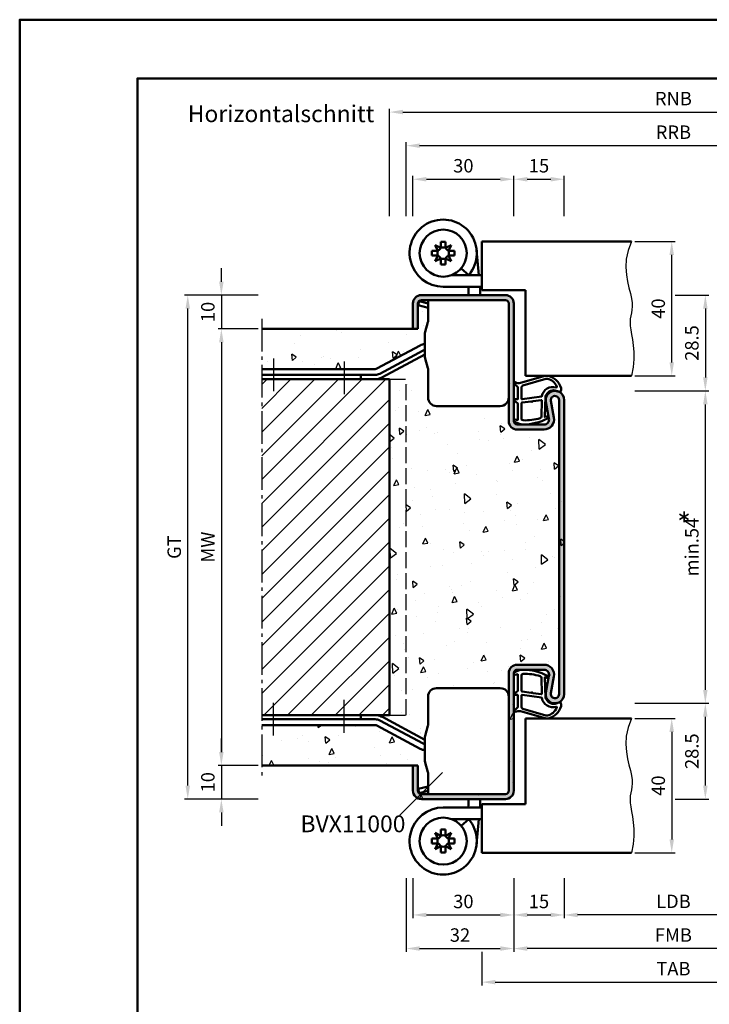
# Model space of a CAD drawing. Units: millimetres. Extents: x 0 to 2940, y -40 to 520.
# Drawn here: x 0 to 205, y 227 to 520 of the extents above; entities that cross this region are included whole.
import ezdxf

# ---------------------------------------------------------------- set-up
doc = ezdxf.new("R2010")
doc.units = ezdxf.units.MM
doc.linetypes.add('AM_DIN_F_W050', pattern=[6.25, 4.75, -1.5])
doc.linetypes.add('AM_DIN_G_W050', pattern=[13.75, 9.75, -1.5, 1, -1.5])
for name, color, linetype, lineweight in [('AM_0', 7, 'Continuous', 50), ('AM_1', 14, 'Continuous', 50), ('AM_3', 6, 'AM_DIN_F_W050', 25), ('AM_4', 3, 'Continuous', 25), ('AM_5', 3, 'Continuous', 25), ('AM_6', 2, 'Continuous', 35), ('AM_7', 4, 'AM_DIN_G_W050', 25), ('AM_8', 1, 'Continuous', 25), ('AM_BOR', 7, 'Continuous', 50)]:
    doc.layers.add(name, color=color, linetype=linetype, lineweight=lineweight)
doc.layers.add('AM_12', color=7, linetype='Continuous', lineweight=50, plot=False)
doc.styles.get("Standard").update_dxf_attribs({"font": 'isocp.shx'})
doc.dimstyles.new('AM_DIN$0', dxfattribs={"dimtxt": 4, "dimasz": 4, "dimexe": 1, "dimexo": 1, "dimgap": 1.5, "dimtad": 1, "dimdsep": 46, "dimtxsty": 'Standard', "dimcen": 0, "dimclrd": 256, "dimclre": 256, "dimclrt": 2, "dimazin": 2, "dimtp": 0.1, "dimtm": 0.1, "dimtfac": 0.71, "dimtmove": 0, "dimatfit": 3, "dimfxl": 1, "dimlwd": -1, "dimlwe": -1, "dimarcsym": 0})
pattern_1 = [(95, (785, -580.004), (14.00947, 11.75534), [1.905, -20.955]), (40, (785, -580.004), (-16.00185, 11.01767), [1.524, -16.76406]), (145.4514, (786.167, -579.024), (-1.99238, 22.773), [1.619, -17.80902]), (91.1842, (781.408, -576.411), (22.14102, 16.19534), [2.8575, -31.4325]), (141.6356, (783.253, -575.062), (-0.70866, 34.2827), [2.4285, -26.71356]), (36.1842, (781.408, -576.411), (-0.70866, 34.2827), [2.286, -25.146]), (66, (784.102, -575.513), (17.952, 3.48951), [1.905, -20.955]), (11, (784.102, -575.513), (-8.654, 17.39412), [1.524, -16.764]), (116.4514, (785.598, -575.223), (9.298, 20.88363), [1.619, -17.809]), (82.5, (785, -580.0036), (-5.760547, 6.19734), [0, -16.5608, 0, -17.018, 0, -16.8275]), (52.5, (785, -580.004), (-2.35897, 11.8087), [0, -9.7028, 0, -16.1798, 0, -6.4135]), (12.5, (780.995, -584.009), (9.992786, 9.18262), [0, -6.35, 0, -19.812, 0, -26.289]), (2.5, (779.199, -585.805), (8.67639, 12.27224), [0, -8.255, 0, -13.1572, 0, -18.669])]

# ---------------------------------------------------------------- blocks, each defined once
blk = doc.blocks.new('DIN_A3_BOS')
at = {"layer": 'AM_12'}
blk.add_lwpolyline([(0, 0), (420, 0), (420, 297), (0, 297)], close=True, dxfattribs=at)
at = {"layer": 'AM_BOR'}
blk.add_lwpolyline([(20, 10), (410, 10), (410, 287), (20, 287)], close=True, dxfattribs=at)
blk = doc.blocks.new('*D14')
at = {"layer": 'AM_5', "linetype": 'ByBlock', "transparency": 16777216}
for p, q in [((60, 301.75), (60, 305.75)), ((71, 297.75), (59, 297.75)), ((60, 297.75), (60, 287.75)), ((71, 287.75), (59, 287.75)), ((60, 283.75), (60, 279.75))]:
    blk.add_line(p, q, dxfattribs=at)
at = {"layer": 'AM_5', "transparency": 16777216}
for points in [[(59.33, 301.75), (60.67, 301.75), (60, 297.75)], [(59.33, 283.75), (60.67, 283.75), (60, 287.75)]]:
    blk.add_solid(points, dxfattribs=at)
at = {"layer": 'Defpoints', "color": 0, "transparency": 16777216}
for p in [(72, 297.75), (60, 287.75), (72, 287.75)]:
    blk.add_point(p, dxfattribs=at)
at = {"layer": 'AM_5', "color": 2, "transparency": 16777216, "insert": (56.5, 292.75), "char_height": 4, "attachment_point": 5, "rotation": 90}
blk.add_mtext('10', dxfattribs=at)
blk = doc.blocks.new('*D15')
at = {"layer": 'AM_5', "linetype": 'ByBlock', "transparency": 16777216}
for p, q in [((60, 441.75), (60, 445.75)), ((71, 437.75), (59, 437.75)), ((60, 437.75), (60, 427.75)), ((71, 427.75), (59, 427.75)), ((60, 423.75), (60, 419.75))]:
    blk.add_line(p, q, dxfattribs=at)
at = {"layer": 'AM_5', "transparency": 16777216}
for points in [[(59.33, 441.75), (60.67, 441.75), (60, 437.75)], [(59.33, 423.75), (60.67, 423.75), (60, 427.75)]]:
    blk.add_solid(points, dxfattribs=at)
at = {"layer": 'Defpoints', "color": 0, "transparency": 16777216}
for p in [(72, 437.75), (60, 427.75), (72, 427.75)]:
    blk.add_point(p, dxfattribs=at)
at = {"layer": 'AM_5', "color": 2, "transparency": 16777216, "insert": (56.5, 432.75), "char_height": 4, "attachment_point": 5, "rotation": 90}
blk.add_mtext('10', dxfattribs=at)
blk = doc.blocks.new('*D16')
at = {"layer": 'AM_5', "linetype": 'ByBlock', "transparency": 16777216}
for p, q in [((71, 437.75), (49, 437.75)), ((50, 291.75), (50, 433.75)), ((71, 287.75), (49, 287.75))]:
    blk.add_line(p, q, dxfattribs=at)
at = {"layer": 'AM_5', "transparency": 16777216}
for points in [[(49.33, 433.75), (50.67, 433.75), (50, 437.75)], [(49.33, 291.75), (50.67, 291.75), (50, 287.75)]]:
    blk.add_solid(points, dxfattribs=at)
at = {"layer": 'Defpoints', "color": 0, "transparency": 16777216}
for p in [(50, 437.75), (72, 437.75), (72, 287.75)]:
    blk.add_point(p, dxfattribs=at)
at = {"layer": 'AM_5', "color": 2, "transparency": 16777216, "insert": (46.49, 362.75), "char_height": 4, "attachment_point": 5, "rotation": 90}
blk.add_mtext('GT', dxfattribs=at)
blk = doc.blocks.new('*D17')
at = {"layer": 'AM_5', "linetype": 'ByBlock', "transparency": 16777216}
for p, q in [((71, 427.75), (59, 427.75)), ((60, 423.75), (60, 301.75)), ((71, 297.75), (59, 297.75))]:
    blk.add_line(p, q, dxfattribs=at)
at = {"layer": 'AM_5', "transparency": 16777216}
for points in [[(59.33, 423.75), (60.67, 423.75), (60, 427.75)], [(59.33, 301.75), (60.67, 301.75), (60, 297.75)]]:
    blk.add_solid(points, dxfattribs=at)
at = {"layer": 'Defpoints', "color": 0, "transparency": 16777216}
for p in [(72, 427.75), (60, 297.75), (72, 297.75)]:
    blk.add_point(p, dxfattribs=at)
at = {"layer": 'AM_5', "color": 2, "transparency": 16777216, "insert": (56.5, 362.75), "char_height": 4, "attachment_point": 5, "rotation": 90}
blk.add_mtext('MW', dxfattribs=at)
blk = doc.blocks.new('*D30')
at = {"layer": 'AM_5', "linetype": 'ByBlock', "transparency": 16777216}
for p, q in [((117, 461.25), (117, 473.25)), ((121, 472.25), (143, 472.25)), ((147, 461.25), (147, 473.25))]:
    blk.add_line(p, q, dxfattribs=at)
at = {"layer": 'AM_5', "transparency": 16777216}
for points in [[(121, 472.92), (121, 471.58), (117, 472.25)], [(143, 472.92), (143, 471.58), (147, 472.25)]]:
    blk.add_solid(points, dxfattribs=at)
at = {"layer": 'Defpoints', "color": 0, "transparency": 16777216}
for p in [(147, 472.25), (117, 460.25), (147, 460.25)]:
    blk.add_point(p, dxfattribs=at)
at = {"layer": 'AM_5', "color": 2, "transparency": 16777216, "insert": (132, 475.75), "char_height": 4, "attachment_point": 5}
blk.add_mtext('30', dxfattribs=at)
blk = doc.blocks.new('*D32')
at = {"layer": 'AM_5', "linetype": 'ByBlock', "transparency": 16777216}
for p, q in [((147, 461.25), (147, 473.25)), ((151, 472.25), (158, 472.25)), ((162, 461.25), (162, 473.25))]:
    blk.add_line(p, q, dxfattribs=at)
at = {"layer": 'AM_5', "transparency": 16777216}
for points in [[(151, 472.92), (151, 471.58), (147, 472.25)], [(158, 472.92), (158, 471.58), (162, 472.25)]]:
    blk.add_solid(points, dxfattribs=at)
at = {"layer": 'Defpoints', "color": 0, "transparency": 16777216}
for p in [(162, 472.25), (147, 460.25), (162, 460.25)]:
    blk.add_point(p, dxfattribs=at)
at = {"layer": 'AM_5', "color": 2, "transparency": 16777216, "insert": (154.5, 475.75), "char_height": 4, "attachment_point": 5}
blk.add_mtext('15', dxfattribs=at)
blk = doc.blocks.new('*D45')
at = {"layer": 'AM_5', "linetype": 'ByBlock', "transparency": 16777216}
for p, q in [((162, 264.25), (162, 252.25)), ((227, 264.25), (227, 252.25)), ((223, 253.25), (166, 253.25))]:
    blk.add_line(p, q, dxfattribs=at)
at = {"layer": 'AM_5', "transparency": 16777216}
for points in [[(166, 253.92), (166, 252.58), (162, 253.25)], [(223, 253.92), (223, 252.58), (227, 253.25)]]:
    blk.add_solid(points, dxfattribs=at)
at = {"layer": 'Defpoints', "color": 0, "transparency": 16777216}
for p in [(162, 265.25), (227, 265.25), (162, 253.25)]:
    blk.add_point(p, dxfattribs=at)
at = {"layer": 'AM_5', "color": 2, "transparency": 16777216, "insert": (194.5, 256.78), "char_height": 4, "attachment_point": 5}
blk.add_mtext('LDB', dxfattribs=at)
blk = doc.blocks.new('*D47')
at = {"layer": 'AM_5', "linetype": 'ByBlock', "transparency": 16777216}
for p, q in [((117, 264.25), (117, 252.25)), ((147, 264.25), (147, 252.25)), ((121, 253.25), (143, 253.25))]:
    blk.add_line(p, q, dxfattribs=at)
at = {"layer": 'AM_5', "transparency": 16777216}
for points in [[(121, 253.92), (121, 252.58), (117, 253.25)], [(143, 253.92), (143, 252.58), (147, 253.25)]]:
    blk.add_solid(points, dxfattribs=at)
at = {"layer": 'Defpoints', "color": 0, "transparency": 16777216}
for p in [(117, 265.25), (147, 265.25), (147, 253.25)]:
    blk.add_point(p, dxfattribs=at)
at = {"layer": 'AM_5', "color": 2, "transparency": 16777216, "insert": (132, 256.75), "char_height": 4, "attachment_point": 5}
blk.add_mtext('30', dxfattribs=at)
blk = doc.blocks.new('*D48')
at = {"layer": 'AM_5', "linetype": 'ByBlock', "transparency": 16777216}
for p, q in [((147, 264.25), (147, 242.25)), ((242, 264.25), (242, 242.25)), ((238, 243.25), (151, 243.25))]:
    blk.add_line(p, q, dxfattribs=at)
at = {"layer": 'AM_5', "transparency": 16777216}
for points in [[(151, 243.92), (151, 242.58), (147, 243.25)], [(238, 243.92), (238, 242.58), (242, 243.25)]]:
    blk.add_solid(points, dxfattribs=at)
at = {"layer": 'Defpoints', "color": 0, "transparency": 16777216}
for p in [(147, 265.25), (242, 265.25), (147, 243.25)]:
    blk.add_point(p, dxfattribs=at)
at = {"layer": 'AM_5', "color": 2, "transparency": 16777216, "insert": (194.5, 246.75), "char_height": 4, "attachment_point": 5}
blk.add_mtext('FMB', dxfattribs=at)
blk = doc.blocks.new('*D50')
at = {"layer": 'AM_5', "linetype": 'ByBlock', "transparency": 16777216}
for p, q in [((147, 264.25), (147, 252.25)), ((162, 264.25), (162, 252.25)), ((151, 253.25), (158, 253.25))]:
    blk.add_line(p, q, dxfattribs=at)
at = {"layer": 'AM_5', "transparency": 16777216}
for points in [[(151, 253.92), (151, 252.58), (147, 253.25)], [(158, 253.92), (158, 252.58), (162, 253.25)]]:
    blk.add_solid(points, dxfattribs=at)
at = {"layer": 'Defpoints', "color": 0, "transparency": 16777216}
for p in [(147, 265.25), (162, 265.25), (162, 253.25)]:
    blk.add_point(p, dxfattribs=at)
at = {"layer": 'AM_5', "color": 2, "transparency": 16777216, "insert": (154.5, 256.75), "char_height": 4, "attachment_point": 5}
blk.add_mtext('15', dxfattribs=at)
blk = doc.blocks.new('*D51')
at = {"layer": 'AM_5', "linetype": 'ByBlock', "transparency": 16777216}
for p, q in [((137.5, 242.25), (137.5, 232.25)), ((251.5, 242.25), (251.5, 232.25)), ((141.5, 233.25), (247.5, 233.25))]:
    blk.add_line(p, q, dxfattribs=at)
at = {"layer": 'AM_5', "transparency": 16777216}
for points in [[(141.5, 233.92), (141.5, 232.58), (137.5, 233.25)], [(247.5, 233.92), (247.5, 232.58), (251.5, 233.25)]]:
    blk.add_solid(points, dxfattribs=at)
at = {"layer": 'Defpoints', "color": 0, "transparency": 16777216}
for p in [(137.5, 243.25), (251.5, 243.25), (251.5, 233.25)]:
    blk.add_point(p, dxfattribs=at)
at = {"layer": 'AM_5', "color": 2, "transparency": 16777216, "insert": (194.5, 236.75), "char_height": 4, "attachment_point": 5}
blk.add_mtext('TAB', dxfattribs=at)
blk = doc.blocks.new('*D59')
at = {"layer": 'AM_5', "linetype": 'ByBlock', "transparency": 16777216}
for p, q in [((115, 264.25), (115, 242.25)), ((147, 264.25), (147, 242.25)), ((119, 243.25), (143, 243.25))]:
    blk.add_line(p, q, dxfattribs=at)
at = {"layer": 'AM_5', "transparency": 16777216}
for points in [[(119, 243.92), (119, 242.58), (115, 243.25)], [(143, 243.92), (143, 242.58), (147, 243.25)]]:
    blk.add_solid(points, dxfattribs=at)
at = {"layer": 'Defpoints', "color": 0, "transparency": 16777216}
for p in [(115, 265.25), (147, 265.25), (147, 243.25)]:
    blk.add_point(p, dxfattribs=at)
at = {"layer": 'AM_5', "color": 2, "transparency": 16777216, "insert": (131, 246.75), "char_height": 4, "attachment_point": 5}
blk.add_mtext('32', dxfattribs=at)
blk = doc.blocks.new('*D63')
at = {"layer": 'AM_5', "linetype": 'ByBlock', "transparency": 16777216}
for p, q in [((110, 461.25), (110, 493.25)), ((279, 461.25), (279, 493.25)), ((114, 492.25), (275, 492.25))]:
    blk.add_line(p, q, dxfattribs=at)
at = {"layer": 'AM_5', "transparency": 16777216}
for points in [[(114, 492.92), (114, 491.58), (110, 492.25)], [(275, 492.92), (275, 491.58), (279, 492.25)]]:
    blk.add_solid(points, dxfattribs=at)
at = {"layer": 'Defpoints', "color": 0, "transparency": 16777216}
for p in [(279, 492.25), (110, 460.25), (279, 460.25)]:
    blk.add_point(p, dxfattribs=at)
at = {"layer": 'AM_5', "color": 2, "transparency": 16777216, "insert": (194.5, 495.75), "char_height": 4, "attachment_point": 5}
blk.add_mtext('RNB', dxfattribs=at)
blk = doc.blocks.new('*D64')
at = {"layer": 'AM_5', "linetype": 'ByBlock', "transparency": 16777216}
for p, q in [((115, 461.25), (115, 483.25)), ((270, 482.25), (119, 482.25)), ((274, 461.25), (274, 483.25))]:
    blk.add_line(p, q, dxfattribs=at)
at = {"layer": 'AM_5', "transparency": 16777216}
for points in [[(119, 482.92), (119, 481.58), (115, 482.25)], [(270, 482.92), (270, 481.58), (274, 482.25)]]:
    blk.add_solid(points, dxfattribs=at)
at = {"layer": 'Defpoints', "color": 0, "transparency": 16777216}
for p in [(115, 482.25), (115, 460.25), (274, 460.25)]:
    blk.add_point(p, dxfattribs=at)
at = {"layer": 'AM_5', "color": 2, "transparency": 16777216, "insert": (194.5, 485.75), "char_height": 4, "attachment_point": 5}
blk.add_mtext('RRB', dxfattribs=at)
blk = doc.blocks.new('*D84')
at = {"layer": 'AM_5', "linetype": 'ByBlock', "transparency": 16777216}
for p, q in [((183, 311.75), (195, 311.75)), ((194, 307.75), (194, 275.75)), ((183, 271.75), (195, 271.75))]:
    blk.add_line(p, q, dxfattribs=at)
at = {"layer": 'AM_5', "transparency": 16777216}
for points in [[(193.33, 307.75), (194.67, 307.75), (194, 311.75)], [(193.33, 275.75), (194.67, 275.75), (194, 271.75)]]:
    blk.add_solid(points, dxfattribs=at)
at = {"layer": 'Defpoints', "color": 0, "transparency": 16777216}
for p in [(182, 311.75), (182, 271.75), (194, 271.75)]:
    blk.add_point(p, dxfattribs=at)
at = {"layer": 'AM_5', "color": 2, "transparency": 16777216, "insert": (190.5, 291.75), "char_height": 4, "attachment_point": 5, "rotation": 90}
blk.add_mtext('40', dxfattribs=at)
blk = doc.blocks.new('*D85')
at = {"layer": 'AM_5', "linetype": 'ByBlock', "transparency": 16777216}
for p, q in [((183, 316.25), (205, 316.25)), ((204, 291.75), (204, 312.25)), ((195, 287.75), (205, 287.75))]:
    blk.add_line(p, q, dxfattribs=at)
at = {"layer": 'AM_5', "transparency": 16777216}
for points in [[(203.33, 312.25), (204.67, 312.25), (204, 316.25)], [(203.33, 291.75), (204.67, 291.75), (204, 287.75)]]:
    blk.add_solid(points, dxfattribs=at)
at = {"layer": 'Defpoints', "color": 0, "transparency": 16777216}
for p in [(182, 316.25), (204, 316.25), (194, 287.75)]:
    blk.add_point(p, dxfattribs=at)
at = {"layer": 'AM_5', "color": 2, "transparency": 16777216, "insert": (200.5, 302), "char_height": 4, "attachment_point": 5, "rotation": 90}
blk.add_mtext('28.5', dxfattribs=at)
blk = doc.blocks.new('*D86')
at = {"layer": 'AM_5', "linetype": 'ByBlock', "transparency": 16777216}
for p, q in [((183, 453.75), (195, 453.75)), ((194, 417.75), (194, 449.75)), ((183, 413.75), (195, 413.75))]:
    blk.add_line(p, q, dxfattribs=at)
at = {"layer": 'AM_5', "transparency": 16777216}
for points in [[(193.33, 449.75), (194.67, 449.75), (194, 453.75)], [(193.33, 417.75), (194.67, 417.75), (194, 413.75)]]:
    blk.add_solid(points, dxfattribs=at)
at = {"layer": 'Defpoints', "color": 0, "transparency": 16777216}
for p in [(182, 453.75), (194, 453.75), (182, 413.75)]:
    blk.add_point(p, dxfattribs=at)
at = {"layer": 'AM_5', "color": 2, "transparency": 16777216, "insert": (190.5, 433.75), "char_height": 4, "attachment_point": 5, "rotation": 90}
blk.add_mtext('40', dxfattribs=at)
blk = doc.blocks.new('*D87')
at = {"layer": 'AM_5', "linetype": 'ByBlock', "transparency": 16777216}
for p, q in [((195, 437.75), (205, 437.75)), ((204, 433.75), (204, 413.25)), ((183, 409.25), (205, 409.25))]:
    blk.add_line(p, q, dxfattribs=at)
at = {"layer": 'AM_5', "transparency": 16777216}
for points in [[(203.33, 433.75), (204.67, 433.75), (204, 437.75)], [(203.33, 413.25), (204.67, 413.25), (204, 409.25)]]:
    blk.add_solid(points, dxfattribs=at)
at = {"layer": 'Defpoints', "color": 0, "transparency": 16777216}
for p in [(194, 437.75), (182, 409.25), (204, 409.25)]:
    blk.add_point(p, dxfattribs=at)
at = {"layer": 'AM_5', "color": 2, "transparency": 16777216, "insert": (200.5, 423.5), "char_height": 4, "attachment_point": 5, "rotation": 90}
blk.add_mtext('28.5', dxfattribs=at)
blk = doc.blocks.new('*D88')
at = {"layer": 'AM_5', "linetype": 'ByBlock', "transparency": 16777216}
for p, q in [((183, 409.25), (205, 409.25)), ((204, 320.25), (204, 405.25)), ((183, 316.25), (205, 316.25))]:
    blk.add_line(p, q, dxfattribs=at)
at = {"layer": 'AM_5', "transparency": 16777216}
for points in [[(203.33, 405.25), (204.67, 405.25), (204, 409.25)], [(203.33, 320.25), (204.67, 320.25), (204, 316.25)]]:
    blk.add_solid(points, dxfattribs=at)
at = {"layer": 'Defpoints', "color": 0, "transparency": 16777216}
for p in [(182, 409.25), (204, 409.25), (182, 316.25)]:
    blk.add_point(p, dxfattribs=at)
at = {"layer": 'AM_5', "color": 2, "transparency": 16777216, "insert": (200.5, 362.75), "char_height": 4, "attachment_point": 5, "rotation": 90}
blk.add_mtext('min.54', dxfattribs=at)

msp = doc.modelspace()

# ---------------------------------------------------------------- hatches: boundary and pattern name
at = {"layer": 'AM_8'}
h = msp.add_hatch(dxfattribs=at)
h.set_pattern_fill('AR-CONC', color=256, scale=0.1, angle=45)
h.set_pattern_definition(pattern_1)
h.paths.add_polyline_path([(120.5, 426.004, -0.0696874), (120.615, 426.828), (121.462, 429.702, 0.0696874), (121.5, 429.977), (121.5, 436.25), (144.5, 436.25, -0.4142136), (145.5, 435.25), (145.5, 400.25, 0.4142136), (148, 397.75), (156, 397.75, 0.4693847), (158.949, 401.301), (158.021, 406.271, -1.0968549), (160.5, 406.5), (160.5, 319, -1.0968549), (158.021, 319.229), (158.949, 324.199, 0.4693847), (156, 327.75), (148, 327.75, 0.4142136), (145.5, 325.25), (145.5, 290.25, -0.4142136), (144.5, 289.25), (119.5, 289.25, -0.4142136), (118.5, 290.25), (118.5, 297.75), (117, 297.75), (117, 290.25, 0.4142136), (119.5, 287.75), (144.5, 287.75, 0.4142136), (147, 290.25), (147, 325.25, -0.4142136), (148, 326.25), (156, 326.25, -0.4693847), (157.475, 324.475), (156.547, 319.505, 1.0968549), (162, 319), (162, 406.5, 1.0968549), (156.547, 405.995), (157.475, 401.025, -0.4693847), (156, 399.25), (148, 399.25, -0.4142136), (147, 400.25), (147, 435.25, 0.4142136), (144.5, 437.75), (119.5, 437.75, 0.4142136), (117, 435.25), (117, 427.75), (72, 427.75), (72, 415.75), (105.81, 415.75, 0.1235756), (106.282, 415.869), (119.176, 422.776, -0.0877637), (120.5, 423.21)])
h.paths.add_polyline_path([(118.5, 435.25, -0.2138169), (118.834, 435.996), (118.5, 434.693)], flags=16)
h = msp.add_hatch(color=256, dxfattribs=at)
h.dxf.hatch_style = 1
h.paths.add_polyline_path([(162, 406.5, 1.0968549), (156.547, 405.995), (157.475, 401.025, -0.4693847), (156, 399.25), (148, 399.25, -0.4142136), (147, 400.25), (147, 435.25, 0.4142136), (144.5, 437.75), (119.5, 437.75, 0.4142136), (117, 435.25), (117, 427.75), (118.5, 427.75), (118.5, 435.25, -0.4142136), (119.5, 436.25), (144.5, 436.25, -0.4142136), (145.5, 435.25), (145.5, 400.25, 0.4142136), (148, 397.75), (156, 397.75, 0.4693847), (158.949, 401.301), (158.021, 406.271, -1.0968549), (160.5, 406.5), (160.5, 319, -1.0968549), (158.021, 319.229), (158.949, 324.199, 0.4693847), (156, 327.75), (148, 327.75, 0.4142136), (145.5, 325.25), (145.5, 290.25, -0.4142136), (144.5, 289.25), (119.5, 289.25, -0.4142136), (118.5, 290.25), (118.5, 297.75), (117, 297.75), (117, 290.25, 0.4142136), (119.5, 287.75), (144.5, 287.75, 0.4142136), (147, 290.25), (147, 325.25, -0.4142136), (148, 326.25), (156, 326.25, -0.4693847), (157.475, 324.475), (156.547, 319.505, 1.0968549), (162, 319)])
h = msp.add_hatch(dxfattribs=at)
h.set_pattern_fill('AR-CONC', color=256, scale=0.1, angle=45)
h.set_pattern_definition(pattern_1)
h.paths.add_polyline_path([(110, 312.75), (105.81, 312.75, -0.1235756), (107.699, 312.276), (120.5, 305.418), (120.5, 305.743, -0.0696874), (120.615, 306.567), (121.462, 309.528, 0.0696874), (121.5, 309.803), (121.5, 318.25, -0.4142136), (124, 320.75), (143, 320.75, -0.4142136), (145.5, 318.25), (145.5, 325.25, -0.4142136), (148, 327.75), (156, 327.75, -0.4693847), (158.949, 324.199), (158.021, 319.229, 1.0968549), (160.5, 319), (160.5, 406.5, 1.0968549), (158.021, 406.271), (158.949, 401.301, -0.4693847), (156, 397.75), (148, 397.75, -0.4142136), (145.5, 400.25), (145.5, 407.25, -0.4142136), (143, 404.75), (124, 404.75, -0.4142136), (121.5, 407.25), (121.5, 415.697, 0.0696874), (121.462, 415.972), (120.615, 418.933, -0.0696874), (120.5, 419.757), (120.5, 420.082), (107.699, 413.224, -0.1235756), (105.81, 412.75), (110, 412.75)])
h = msp.add_hatch(dxfattribs=at)
h.set_pattern_fill('_U', color=256, scale=5, angle=45, pattern_type=0)
h.set_pattern_definition([(45, (785, -580.0036), (-3.535534, 3.535534), [])])
h.paths.add_polyline_path([(110, 412.75), (105.81, 412.75), (72, 412.75), (72, 312.75), (110, 312.75)])
h = msp.add_hatch(dxfattribs=at)
h.set_pattern_fill('AR-CONC', color=256, scale=0.1, angle=45)
h.set_pattern_definition(pattern_1)
h.paths.add_polyline_path([(72, 309.75), (72, 297.75), (118.5, 297.75), (118.5, 290.807), (118.512, 290.761), (121.5, 291.528), (121.5, 295.523, 0.0736923), (121.457, 295.813), (120.629, 298.626, -0.0736923), (120.5, 299.496), (120.5, 302.29, -0.0877637), (119.176, 302.724), (106.282, 309.631, 0.1235756), (105.81, 309.75)])

# ---------------------------------------------------------------- linework, layer by layer
at = {"layer": 'AM_0'}
for p, q in [((123.596, 452.654), (125.29, 451.799)), ((124.451, 450.96), (123.596, 452.654)), ((125.29, 453.65), (126.71, 453.65)), ((125.29, 451.799), (125.29, 453.65)), ((126.71, 451.799), (126.71, 453.65)), ((126.71, 451.799), (128.404, 452.654)), ((128.404, 452.654), (127.549, 450.96)), ((137.5, 453.75), (182, 453.75)), ((137.5, 439.25), (137.5, 453.75)), ((122.6, 450.96), (122.6, 449.54)), ((124.451, 450.96), (122.6, 450.96)), ((124.451, 449.54), (122.6, 449.54)), ((123.596, 447.846), (124.451, 449.54)), ((125.29, 448.701), (123.596, 447.846)), ((125.29, 448.701), (125.29, 446.85)), ((126.71, 448.701), (126.71, 446.85)), ((128.404, 447.846), (126.71, 448.701)), ((127.549, 450.96), (129.4, 450.96)), ((127.549, 449.54), (129.4, 449.54)), ((127.549, 449.54), (128.404, 447.846)), ((129.4, 450.96), (129.4, 449.54)), ((136.629, 443.75), (135.959, 451.151)), ((125.29, 446.85), (126.71, 446.85)), ((133.599, 443.75), (131.32, 445.7)), ((128.598, 443.75), (137.5, 443.75)), ((133.115, 443.75), (133.074, 444.199)), ((126, 440.25), (137.5, 440.25)), ((133.5, 439.489), (133.431, 440.25)), ((137, 439.647), (136.945, 440.25)), ((119.5, 437.75), (144.5, 437.75)), ((133.5, 439.489), (133.5, 437.75)), ((137, 439.647), (137, 437.75)), ((150.5, 439.25), (137.5, 439.25)), ((150.5, 413.75), (150.5, 439.25)), ((117, 427.75), (117, 435.25)), ((118.5, 427.75), (118.5, 435.25)), ((118.512, 434.739), (118.822, 435.95)), ((118.512, 434.739), (121.5, 433.972)), ((118.822, 435.95), (121.5, 435.262)), ((119.5, 436.25), (144.5, 436.25)), ((145.5, 435.25), (145.5, 400.25)), ((147, 435.25), (147, 400.25)), ((120.615, 426.828), (121.462, 429.702)), ((118.5, 427.75), (72, 427.75)), ((120.5, 426.004), (120.5, 419.757)), ((119.176, 422.776), (106.282, 415.869)), ((119.176, 422.776), (106.282, 415.869)), ((120.002, 421.233), (107.108, 414.326)), ((120.002, 421.233), (107.108, 414.326)), ((120.5, 420.082), (107.699, 413.224)), ((120.5, 420.082), (107.699, 413.224)), ((120.615, 418.933), (121.462, 415.972)), ((105.81, 415.75), (72, 415.75)), ((105.81, 415.75), (72, 415.75)), ((105.81, 414), (72, 414)), ((105.81, 414), (72, 414)), ((101.5, 414), (101.5, 412.75)), ((101.5, 414), (101.5, 412.75)), ((150.5, 413.75), (182, 413.75)), ((110, 412.75), (72, 412.75)), ((110, 312.75), (110, 412.75)), ((156.547, 405.995), (157.475, 401.025)), ((158.021, 406.271), (158.949, 401.301)), ((160.5, 406.5), (160.5, 319)), ((162, 406.5), (162, 319)), ((156, 399.25), (148, 399.25)), ((156, 397.75), (148, 397.75)), ((156, 327.75), (148, 327.75)), ((156, 326.25), (148, 326.25)), ((145.5, 290.25), (145.5, 325.25)), ((147, 290.25), (147, 325.25)), ((156.547, 319.505), (157.475, 324.475)), ((158.021, 319.229), (158.949, 324.199)), ((110, 312.75), (72, 312.75)), ((105.81, 311.5), (72, 311.5)), ((101.5, 311.5), (101.5, 312.75)), ((120.002, 304.267), (107.108, 311.174)), ((120.5, 305.418), (107.699, 312.276)), ((150.5, 311.75), (150.5, 286.25)), ((150.5, 311.75), (182, 311.75)), ((105.81, 309.75), (72, 309.75)), ((119.176, 302.724), (106.282, 309.631)), ((120.615, 306.567), (121.462, 309.528)), ((120.5, 299.496), (120.5, 305.743)), ((118.5, 297.75), (72, 297.75)), ((117, 297.75), (117, 290.25)), ((118.5, 297.75), (118.5, 290.25)), ((120.615, 298.672), (121.462, 295.798)), ((118.512, 290.761), (121.5, 291.528)), ((118.512, 290.761), (118.822, 289.55)), ((118.822, 289.55), (121.5, 290.238)), ((119.5, 289.25), (144.5, 289.25)), ((119.5, 287.75), (144.5, 287.75)), ((133.5, 286.011), (133.5, 287.75)), ((137, 285.853), (137, 287.75)), ((126, 285.25), (137.5, 285.25)), ((133.5, 286.011), (133.431, 285.25)), ((137, 285.853), (136.945, 285.25)), ((150.5, 286.25), (137.5, 286.25)), ((137.5, 286.25), (137.5, 271.75)), ((128.598, 281.75), (137.5, 281.75)), ((133.599, 281.75), (131.32, 279.8)), ((133.115, 281.75), (133.074, 281.301)), ((136.629, 281.75), (135.959, 274.349)), ((125.29, 278.65), (126.71, 278.65)), ((125.29, 276.799), (125.29, 278.65)), ((126.71, 276.799), (126.71, 278.65)), ((122.6, 274.54), (122.6, 275.96)), ((124.451, 275.96), (122.6, 275.96)), ((125.29, 276.799), (123.596, 277.654)), ((123.596, 277.654), (124.451, 275.96)), ((128.404, 277.654), (126.71, 276.799)), ((127.549, 275.96), (128.404, 277.654)), ((127.549, 275.96), (129.4, 275.96)), ((129.4, 274.54), (129.4, 275.96)), ((124.451, 274.54), (122.6, 274.54)), ((124.451, 274.54), (123.596, 272.846)), ((123.596, 272.846), (125.29, 273.701)), ((125.29, 273.701), (125.29, 271.85)), ((126.71, 273.701), (128.404, 272.846)), ((126.71, 273.701), (126.71, 271.85)), ((127.549, 274.54), (129.4, 274.54)), ((128.404, 272.846), (127.549, 274.54)), ((125.29, 271.85), (126.71, 271.85)), ((137.5, 271.75), (182, 271.75))]:
    msp.add_line(p, q, dxfattribs=at)
at = {"layer": 'AM_0', "ltscale": 0.5}
for p, q in [((121.5, 436.25), (121.5, 429.977)), ((121.5, 407.25), (121.5, 415.697)), ((124, 404.75), (143, 404.75)), ((124, 320.75), (143, 320.75)), ((121.5, 318.25), (121.5, 309.803)), ((121.5, 289.25), (121.5, 295.523))]:
    msp.add_line(p, q, dxfattribs=at)
at = {"layer": 'AM_0'}
for centre in [(126, 450.25), (126, 275.25)]:
    msp.add_circle(centre, 7, dxfattribs=at)
for centre, radius, start, end in [((126, 450.25), 10, 319.4584, 270), ((123.741, 452.509), 1.704, 294.62432, 335.37568), ((126, 450.25), 1.704, 65.37568, 114.62432), ((128.259, 452.509), 1.704, 204.62432, 245.37568), ((126, 450.25), 1.704, 155.37568, 204.62432), ((123.741, 447.991), 1.704, 24.62432, 65.37568), ((126, 450.25), 1.704, 245.37568, 294.62432), ((128.259, 447.991), 1.704, 114.62432, 155.37568), ((126, 450.25), 1.704, 335.37568, 24.62432), ((119.5, 435.25), 2.5, 90, 180), ((144.5, 435.25), 2.5, 0, 90), ((119.5, 435.25), 1, 90, 180), ((144.5, 435.25), 1, 0, 90), ((120.5, 429.977), 1, 344.0546, 0), ((123.5, 426.004), 3, 164.0546, 180), ((121.065, 419.25), 4, 98.11605, 118.17859), ((121.065, 419.25), 4, 98.11605, 118.17859), ((121.065, 419.25), 2.25, 104.53575, 118.17859), ((121.065, 419.25), 2.25, 104.53575, 118.17859), ((123.5, 419.757), 3, 180, 195.9454), ((105.81, 416.75), 1, 270, 298.17859), ((105.81, 416.75), 1, 270, 298.17859), ((105.81, 416.75), 2.75, 270, 298.17859), ((105.81, 416.75), 2.75, 270, 298.17859), ((120.5, 415.697), 1, 0, 15.9454), ((105.81, 416.75), 4, 270, 298.17859), ((105.81, 416.75), 4, 270, 298.17859), ((159.25, 406.5), 2.75, 0, 190.57858), ((159.25, 406.5), 1.25, 0, 190.57858), ((148, 400.25), 2.5, 180, 270), ((148, 400.25), 1, 180, 270), ((156, 400.75), 3, 270, 10.57858), ((156, 400.75), 1.5, 270, 10.57858), ((148, 325.25), 2.5, 90, 180), ((148, 325.25), 1, 90, 180), ((156, 324.75), 3, 349.42142, 90), ((156, 324.75), 1.5, 349.42142, 90), ((159.25, 319), 2.75, 169.42142, 0), ((159.25, 319), 1.25, 169.42142, 0), ((105.81, 308.75), 4, 61.82141, 90), ((105.81, 308.75), 2.75, 61.82141, 90), ((105.81, 308.75), 1, 61.82141, 90), ((120.5, 309.803), 1, 344.0546, 0), ((123.5, 305.743), 3, 164.0546, 180), ((121.065, 306.25), 4, 241.82141, 261.88395), ((121.065, 306.25), 2.25, 241.82141, 255.46425), ((123.5, 299.496), 3, 180, 195.9454), ((120.5, 295.523), 1, 0, 15.9454), ((119.5, 290.25), 2.5, 180, 270), ((119.5, 290.25), 1, 180, 270), ((144.5, 290.25), 2.5, 270, 0), ((144.5, 290.25), 1, 270, 0), ((126, 275.25), 10, 90, 40.5416), ((126, 275.25), 1.704, 155.37568, 204.62432), ((123.741, 277.509), 1.704, 294.62432, 335.37568), ((126, 275.25), 1.704, 65.37568, 114.62432), ((128.259, 277.509), 1.704, 204.62432, 245.37568), ((126, 275.25), 1.704, 335.37568, 24.62432), ((123.741, 272.991), 1.704, 24.62432, 65.37568), ((126, 275.25), 1.704, 245.37568, 294.62432), ((128.259, 272.991), 1.704, 114.62432, 155.37568)]:
    msp.add_arc(centre, radius, start, end, dxfattribs=at)
at = {"layer": 'AM_0', "ltscale": 0.5}
for centre, start, end in [((124, 407.25), 180, 270), ((143, 407.25), 270, 0), ((124, 318.25), 90, 180), ((143, 318.25), 0, 90)]:
    msp.add_arc(centre, 2.5, start, end, dxfattribs=at)
at = {"layer": 'AM_1'}
for points in [[(147.15, 400.2, -0.8225617), (147.353, 400.752), (148.203, 400.578), (148.203, 405.545), (147.081, 406.419, -0.7467354), (147.176, 406.741), (148.203, 406.756), (148.203, 410.206, 0.2039215), (148.049, 410.566), (147.062, 411.512, -0.8105302), (147.269, 411.844), (147.368, 411.809, 0.1645), (149.042, 411.62), (156.348, 413.708, -0.0661149), (157.195, 413.733, -0.2820378), (161.057, 410.078, -0.1590275), (160.959, 409.035, -0.3764163), (160.718, 408.926), (159.301, 409.405, 0.3762127), (156.486, 407.61), (156.206, 401.496), (156.828, 401.672, -0.7987948), (157.035, 401.065, -0.1245897), (149.761, 399.257, -0.1623187)], [(149.253, 406.98), (149.253, 410.192, -0.3015522), (149.711, 410.883), (156.568, 412.831, -0.0278584), (156.99, 412.856, -0.2581461), (159.804, 410.501, -0.6319644), (159.54, 410.267, 0.4552489), (155.399, 407.743, -0.3823944), (155.224, 407.542), (149.505, 406.757, -0.4511235)], [(149.253, 400.995), (149.253, 405.453, -0.3782425), (149.515, 405.751), (152.172, 406.121, -0.236068), (152.257, 406.091), (152.361, 405.983, 0.5), (152.519, 406.003), (152.594, 406.134, -0.236068), (152.668, 406.183), (155.23, 406.535, -0.4511235), (155.399, 406.386), (155.214, 401.631, -0.3316729), (154.857, 401.152, -0.0849517), (149.751, 400.495, -0.4135048)], [(147.15, 325.3, 0.8225617), (147.353, 324.748), (148.203, 324.922), (148.203, 319.955), (147.081, 319.081, 0.7467354), (147.176, 318.759), (148.203, 318.744), (148.203, 315.294, -0.2039215), (148.049, 314.934), (147.062, 313.988, 0.8105302), (147.269, 313.656), (147.368, 313.691, -0.1645), (149.042, 313.88), (156.348, 311.792, 0.0661149), (157.195, 311.767, 0.2820378), (161.057, 315.422, 0.1590275), (160.959, 316.465, 0.3764163), (160.718, 316.574), (159.301, 316.095, -0.3762127), (156.486, 317.89), (156.206, 324.004), (156.828, 323.828, 0.7987948), (157.035, 324.435, 0.1245897), (149.761, 326.243, 0.1623187)], [(149.253, 324.505), (149.253, 320.047, 0.3782425), (149.515, 319.749), (152.172, 319.379, 0.236068), (152.257, 319.409), (152.361, 319.517, -0.5), (152.519, 319.497), (152.594, 319.366, 0.236068), (152.668, 319.317), (155.23, 318.965, 0.4511235), (155.399, 319.114), (155.214, 323.869, 0.3316729), (154.857, 324.348, 0.0849517), (149.751, 325.005, 0.4135048)], [(149.253, 318.52), (149.253, 315.308, 0.3015522), (149.711, 314.617), (156.568, 312.669, 0.0278584), (156.99, 312.644, 0.2581461), (159.804, 314.999, 0.6319644), (159.54, 315.233, -0.4552489), (155.399, 317.757, 0.3823944), (155.224, 317.958), (149.505, 318.743, 0.4511235)]]:
    msp.add_lwpolyline(points, format="xyb", close=True, dxfattribs=at)
at = {"layer": 'AM_3'}
for p, q in [((110, 412.75), (115, 412.75)), ((115, 312.75), (115, 412.75)), ((110, 312.75), (115, 312.75))]:
    msp.add_line(p, q, dxfattribs=at)
at = {"layer": 'AM_4'}
msp.add_line((113.081, 282.915), (125.809, 295.643), dxfattribs=at)
for points in [[(182, 453.75), (181.005, 451.03), (180.488, 448.464), (180.351, 446.06), (180.501, 443.825), (180.841, 441.768), (181.276, 439.897), (181.71, 438.219), (182.046, 436.743), (182.214, 435.468), (182.232, 434.357), (182.144, 433.367), (181.993, 432.451), (181.822, 431.565), (181.674, 430.665), (181.592, 429.704), (181.619, 428.639), (181.781, 427.43), (182.034, 426.059), (182.315, 424.515), (182.564, 422.783), (182.719, 420.853), (182.718, 418.713), (182.499, 416.349), (182, 413.75)], [(182, 311.75), (181.005, 309.03), (180.488, 306.464), (180.351, 304.06), (180.501, 301.825), (180.841, 299.768), (181.276, 297.897), (181.71, 296.219), (182.046, 294.743), (182.214, 293.468), (182.232, 292.357), (182.144, 291.367), (181.993, 290.451), (181.822, 289.565), (181.674, 288.665), (181.592, 287.704), (181.619, 286.639), (181.781, 285.43), (182.034, 284.059), (182.315, 282.515), (182.564, 280.783), (182.719, 278.853), (182.718, 276.713), (182.499, 274.349), (182, 271.75)]]:
    msp.add_lwpolyline(points, dxfattribs=at)
at = {"layer": 'AM_6'}
for p, q in [((196.313, 372.533), (199.031, 370.964)), ((196.313, 370.964), (199.031, 372.533)), ((197.672, 373.318), (197.672, 370.179))]:
    msp.add_line(p, q, dxfattribs=at)
at = {"layer": 'AM_7'}
for p, q in [((72, 430.75), (72, 294.75)), ((75.5, 418.873), (75.5, 407.915)), ((75.5, 418.873), (75.5, 407.915)), ((96.5, 418), (96.5, 408)), ((96.5, 418), (96.5, 408)), ((75.5, 306.627), (75.5, 317.585)), ((96.5, 307.5), (96.5, 317.5))]:
    msp.add_line(p, q, dxfattribs=at)

# ---------------------------------------------------------------- block references
at = {"layer": 'AM_0', "lineweight": 0, "xscale": 1.75, "yscale": 1.75, "zscale": 1.75}
msp.add_blockref('DIN_A3_BOS', (0, 0), dxfattribs=at)

# ---------------------------------------------------------------- texts
at = {"layer": 'AM_0', "insert": (50, 494.25), "char_height": 5, "width": 55, "attachment_point": 1}
msp.add_mtext('Horizontalschnitt', dxfattribs=at)
at = {"layer": 'AM_6', "insert": (83.539, 282.87), "char_height": 5, "width": 30, "attachment_point": 1}
msp.add_mtext('{\\C2;BVX11000}', dxfattribs=at)

# ---------------------------------------------------------------- dimensions: what is measured, and where the dimension line sits
at = {"layer": 'AM_5'}
for base, p1, p2, text, picture, middle in [((279, 492.25), (110, 460.25), (279, 460.25), 'RNB', '*D63', (194.5, 495.75)), ((251.5, 233.25), (137.5, 243.25), (251.5, 243.25), 'TAB', '*D51', (194.5, 236.75))]:
    dim = msp.add_linear_dim(base=base, p1=p1, p2=p2, text=text, dimstyle='AM_DIN$0', override={"dimtol": 0, "dimlim": 0, "dimtp": 0.1, "dimtm": 0.1, "dimtfac": 0.71, "dimtdec": 1, "dimtolj": 0, "dimtzin": 8}, dxfattribs=at)
    dim.commit()
    dim.dimension.update_dxf_attribs({"geometry": picture, "text_midpoint": middle})
for base, p1, p2, angle, text, picture, middle in [((115, 482.25), (274, 460.25), (115, 460.25), 180, 'RRB', '*D64', (194.5, 485.75)), ((60, 297.75), (72, 427.75), (72, 297.75), 270, 'MW', '*D17', (56.5, 362.75)), ((204, 409.25), (182, 316.25), (182, 409.25), 90, 'min.54', '*D88', (200.5, 362.75)), ((147, 243.25), (242, 265.25), (147, 265.25), 180, 'FMB', '*D48', (194.5, 246.75)), ((162, 253.25), (227, 265.25), (162, 265.25), 180, 'LDB', '*D45', (194.5, 256.778))]:
    dim = msp.add_linear_dim(base=base, p1=p1, p2=p2, angle=angle, text=text, dimstyle='AM_DIN$0', override={"dimtol": 0, "dimlim": 0, "dimtp": 0.1, "dimtm": 0.1, "dimtfac": 0.71, "dimtdec": 1, "dimtolj": 0, "dimtzin": 8}, dxfattribs=at)
    dim.commit()
    dim.dimension.update_dxf_attribs({"geometry": picture, "text_midpoint": middle})
for base, p1, p2, picture, middle in [((147, 472.25), (117, 460.25), (147, 460.25), '*D30', (132, 475.75)), ((162, 472.25), (147, 460.25), (162, 460.25), '*D32', (154.5, 475.75)), ((147, 243.25), (115, 265.25), (147, 265.25), '*D59', (131, 246.75)), ((147, 253.25), (117, 265.25), (147, 265.25), '*D47', (132, 256.75)), ((162, 253.25), (147, 265.25), (162, 265.25), '*D50', (154.5, 256.75))]:
    dim = msp.add_linear_dim(base=base, p1=p1, p2=p2, dimstyle='AM_DIN$0', override={"dimtol": 0, "dimlim": 0, "dimtp": 0.1, "dimtm": 0.1, "dimtfac": 0.71, "dimtdec": 1, "dimtolj": 0, "dimtzin": 8}, dxfattribs=at)
    dim.commit()
    dim.dimension.update_dxf_attribs({"geometry": picture, "text_midpoint": middle})
for base, p1, p2, angle, picture, middle in [((194, 453.75), (182, 413.75), (182, 453.75), 270, '*D86', (190.5, 433.75)), ((60, 427.75), (72, 437.75), (72, 427.75), 270, '*D15', (56.5, 432.75)), ((204, 409.25), (194, 437.75), (182, 409.25), 270, '*D87', (200.5, 423.5)), ((204, 316.25), (194, 287.75), (182, 316.25), 90, '*D85', (200.5, 302)), ((194, 271.75), (182, 311.75), (182, 271.75), 90, '*D84', (190.5, 291.75)), ((60, 287.75), (72, 297.75), (72, 287.75), 270, '*D14', (56.5, 292.75))]:
    dim = msp.add_linear_dim(base=base, p1=p1, p2=p2, angle=angle, dimstyle='AM_DIN$0', override={"dimtol": 0, "dimlim": 0, "dimtp": 0.1, "dimtm": 0.1, "dimtfac": 0.71, "dimtdec": 1, "dimtolj": 0, "dimtzin": 8}, dxfattribs=at)
    dim.commit()
    dim.dimension.update_dxf_attribs({"geometry": picture, "text_midpoint": middle})
dim = msp.add_linear_dim(base=(50, 437.75), p1=(72, 287.75), p2=(72, 437.75), angle=90, text='GT', dimstyle='AM_DIN$0', dxfattribs=at)
dim.commit()
dim.dimension.update_dxf_attribs({"geometry": '*D16', "text_midpoint": (46.493, 362.75)})

doc.saveas('drawing.dxf')
